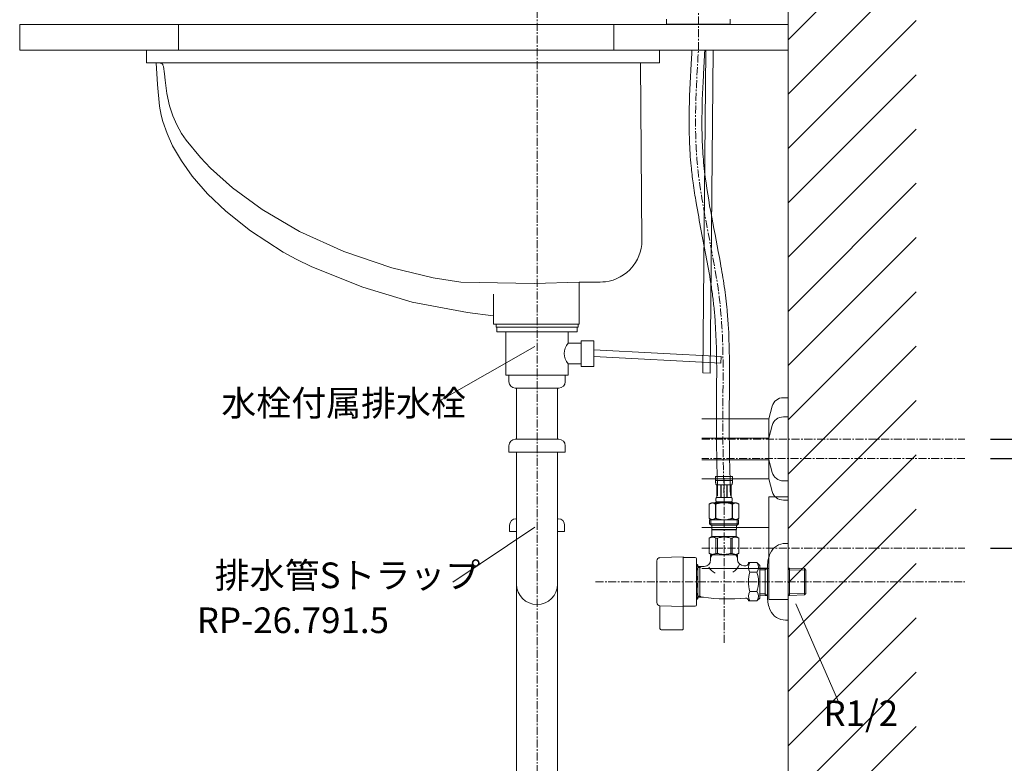
# Model space of a CAD drawing. Units: millimetres. Extents: x 259 to 4459, y -1446 to 3335.
# Drawn here: x 2873 to 3642, y 934 to 1514 of the extents above; entities that cross this region are included whole.
import ezdxf
from ezdxf.enums import TextEntityAlignment as Align

# ---------------------------------------------------------------- set-up
doc = ezdxf.new("R2010")
doc.units = ezdxf.units.MM
doc.linetypes.add('CENTER1', pattern=[10, 6.25, -1.25, 1.25, -1.25])
doc.layers.get('0').update_dxf_attribs({"lineweight": 5})
for name, color, linetype, lineweight in [('中心線', 1, 'CENTER1', 0), ('太線', 4, 'Continuous', 15), ('寸法', 3, 'Continuous', 5), ('文字', 4, 'Continuous', 15), ('止水栓', 252, 'Continuous', 15), ('水栓', 2, 'Continuous', 15), ('洗面', 150, 'Continuous', 15), ('細線', 7, 'Continuous', 9), ('配管', 31, 'Continuous', 15)]:
    doc.layers.add(name, color=color, linetype=linetype, lineweight=lineweight)
doc.styles.add('japanese', font='romans.shx', dxfattribs={"bigfont": 'bigfont.shx'})
doc.dimstyles.new('KIHON', dxfattribs={"dimscale": 10, "dimtxt": 2.5, "dimasz": 2.5, "dimexe": 0, "dimexo": 2, "dimgap": 1, "dimtad": 1, "dimdec": 0, "dimdsep": 46, "dimtxsty": 'japanese', "dimblk": 'OPEN30', "dimcen": 2.5, "dimadec": 0, "dimazin": 0, "dimtfac": 1, "dimtdec": 0, "dimtmove": 0, "dimatfit": 0, "dimfxl": 1, "dimarcsym": 0})

# ---------------------------------------------------------------- blocks, each defined once
blk = doc.blocks.new('_Open30')
at = {"color": 0, "linetype": 'ByBlock', "lineweight": -2}
for p, q in [((-1, 0.268), (0, 0)), ((0, 0), (-1, -0.268)), ((0, 0), (-1, 0))]:
    blk.add_line(p, q, dxfattribs=at)
blk = doc.blocks.new('*D70')
at = {"layer": 'Defpoints', "color": 0, "transparency": 16777216}
for p in [(3610.88, 1101.59), (3472.77, 710.59), (3728.06, 710.59)]:
    blk.add_point(p, dxfattribs=at)
at = {"layer": '寸法', "color": 0, "lineweight": -2, "transparency": 16777216}
for p, q in [((3630.88, 1101.59), (3728.06, 1101.59)), ((3728.06, 1076.59), (3728.06, 735.59)), ((3492.77, 710.59), (3728.06, 710.59))]:
    blk.add_line(p, q, dxfattribs=at)
at = {"layer": '寸法', "color": 0, "lineweight": -2, "transparency": 16777216, "xscale": 25, "yscale": 25, "zscale": 25}
for p, rotation in [((3728.06, 1101.59), 90), ((3728.06, 710.59), 270)]:
    blk.add_blockref('_Open30', p, dxfattribs=dict(at, rotation=rotation))
at = {"layer": '寸法', "color": 0, "transparency": 16777216, "insert": (3684.73, 906.09), "char_height": 25, "width": 525.5756, "attachment_point": 5, "rotation": 90, "style": 'japanese'}
blk.add_mtext('391:Tトラップ（RP-710.165.5K）排水位置', dxfattribs=at)
blk = doc.blocks.new('*D71')
at = {"layer": 'Defpoints', "color": 0, "transparency": 16777216}
for p in [(3610.88, 1171.59), (3472.77, 710.59), (3835.51, 710.59)]:
    blk.add_point(p, dxfattribs=at)
at = {"layer": '寸法', "color": 0, "lineweight": -2, "transparency": 16777216}
for p, q in [((3630.88, 1171.59), (3835.51, 1171.59)), ((3835.51, 1146.59), (3835.51, 735.59)), ((3492.77, 710.59), (3835.51, 710.59))]:
    blk.add_line(p, q, dxfattribs=at)
at = {"layer": '寸法', "color": 0, "lineweight": -2, "transparency": 16777216, "xscale": 25, "yscale": 25, "zscale": 25}
for p, rotation in [((3835.51, 1171.59), 90), ((3835.51, 710.59), 270)]:
    blk.add_blockref('_Open30', p, dxfattribs=dict(at, rotation=rotation))
at = {"layer": '寸法', "color": 0, "transparency": 16777216, "insert": (3792.17, 941.09), "char_height": 25, "width": 4773.4315, "attachment_point": 5, "rotation": 90, "style": 'japanese'}
blk.add_mtext('461:Tトラップラウンドボトム\\P（RP-19.235.5）排水位置', dxfattribs=at)
blk = doc.blocks.new('*D72')
at = {"layer": 'Defpoints', "color": 0, "transparency": 16777216}
for p in [(3610.88, 1186.59), (3472.77, 710.59), (3944.42, 710.59)]:
    blk.add_point(p, dxfattribs=at)
at = {"layer": '寸法', "color": 0, "lineweight": -2, "transparency": 16777216}
for p, q in [((3630.88, 1186.59), (3944.42, 1186.59)), ((3944.42, 1161.59), (3944.42, 735.59)), ((3492.77, 710.59), (3944.42, 710.59))]:
    blk.add_line(p, q, dxfattribs=at)
at = {"layer": '寸法', "color": 0, "lineweight": -2, "transparency": 16777216, "xscale": 25, "yscale": 25, "zscale": 25}
for p, rotation in [((3944.42, 1186.59), 90), ((3944.42, 710.59), 270)]:
    blk.add_blockref('_Open30', p, dxfattribs=dict(at, rotation=rotation))
at = {"layer": '寸法', "color": 0, "transparency": 16777216, "insert": (3901.09, 948.59), "char_height": 25, "width": 4773.4315, "attachment_point": 5, "rotation": 90, "style": 'japanese'}
blk.add_mtext('476:Pトラップ\\P（RP-26.735.5）排水位置', dxfattribs=at)

msp = doc.modelspace()

# ---------------------------------------------------------------- linework, layer by layer
at = {"layer": '中心線'}
for p, q in [((3276.77, 1712.02), (3276.77, 610.7)), ((3402.77, 1490.59), (3402.77, 1712.02)), ((3405.48, 1186.59), (3610.88, 1186.59)), ((3610.88, 1171.59), (3405.48, 1171.59)), ((3422.77, 1027.57), (3422.77, 1157.59)), ((3405.48, 1101.59), (3610.88, 1101.59)), ((3322.4, 1075.32), (3610.88, 1075.32))]:
    msp.add_line(p, q, dxfattribs=at)
msp.add_spline([(3422.77, 1142.59), (3421.83, 1201.12), (3419.86, 1290.53), (3401.83, 1402.83), (3402.77, 1490.59)], degree=3, dxfattribs=at)
at = {"layer": '太線'}
for p, q in [((3472.77, 710.59), (3472.77, 1714.59)), ((3472.77, 1510.59), (3472.77, 1490.59))]:
    msp.add_line(p, q, dxfattribs=at)
at = {"layer": '文字'}
for p, q in [((3275.03, 1259.15), (3201.12, 1216.8)), ((3275.03, 1117.9), (3210.88, 1075.05)), ((3478.77, 1058.13), (3512.13, 981.6))]:
    msp.add_line(p, q, dxfattribs=at)
at = {"layer": '止水栓'}
for p, q in [((3416.17, 1157.59), (3429.37, 1157.59)), ((3416.17, 1157.59), (3416.17, 1154.17)), ((3429.37, 1154.29), (3416.17, 1154.29)), ((3416.17, 1154.06), (3416.17, 1154.17)), ((3416.17, 1153.94), (3416.17, 1154.06)), ((3416.18, 1153.83), (3416.17, 1153.94)), ((3416.18, 1153.72), (3416.18, 1153.83)), ((3416.18, 1153.6), (3416.18, 1153.72)), ((3416.19, 1153.49), (3416.18, 1153.6)), ((3416.19, 1153.38), (3416.19, 1153.49)), ((3416.2, 1153.26), (3416.19, 1153.38)), ((3429.34, 1153.26), (3429.35, 1153.38)), ((3429.35, 1153.49), (3429.36, 1153.6)), ((3429.35, 1153.38), (3429.35, 1153.49)), ((3429.36, 1153.72), (3429.37, 1153.83)), ((3429.36, 1153.6), (3429.36, 1153.72)), ((3429.37, 1154.17), (3429.37, 1157.59)), ((3429.37, 1154.06), (3429.37, 1154.17)), ((3429.37, 1153.94), (3429.37, 1154.06)), ((3429.37, 1153.83), (3429.37, 1153.94)), ((3416.21, 1153.15), (3416.2, 1153.26)), ((3416.22, 1153.04), (3416.21, 1153.15)), ((3416.23, 1152.93), (3416.22, 1153.04)), ((3416.24, 1152.81), (3416.23, 1152.93)), ((3416.25, 1152.7), (3416.24, 1152.81)), ((3416.26, 1152.59), (3416.25, 1152.7)), ((3416.28, 1152.48), (3416.26, 1152.59)), ((3416.3, 1152.37), (3416.28, 1152.48)), ((3416.31, 1152.26), (3416.3, 1152.37)), ((3416.33, 1152.15), (3416.31, 1152.26)), ((3416.36, 1152.04), (3416.33, 1152.15)), ((3416.38, 1151.93), (3416.36, 1152.04)), ((3416.4, 1151.82), (3416.38, 1151.93)), ((3416.43, 1151.72), (3416.4, 1151.82)), ((3416.46, 1151.61), (3416.43, 1151.72)), ((3416.5, 1151.5), (3416.46, 1151.61)), ((3416.53, 1151.4), (3416.5, 1151.5)), ((3416.57, 1151.29), (3416.53, 1151.4)), ((3416.62, 1151.19), (3416.57, 1151.29)), ((3416.67, 1151.09), (3416.62, 1151.19)), ((3416.72, 1150.99), (3416.67, 1151.09)), ((3428.82, 1150.99), (3416.72, 1150.99)), ((3417.14, 1150.99), (3417.14, 1141.09)), ((3417.23, 1150.99), (3417.23, 1141.09)), ((3417.25, 1150.99), (3417.25, 1141.09)), ((3420.34, 1150.99), (3420.34, 1141.09)), ((3420.57, 1150.99), (3420.57, 1141.09)), ((3424.97, 1150.99), (3424.97, 1141.09)), ((3425.2, 1150.99), (3425.2, 1141.09)), ((3428.29, 1141.09), (3428.29, 1150.99)), ((3428.31, 1150.99), (3428.31, 1141.09)), ((3428.41, 1150.99), (3428.41, 1141.09)), ((3428.82, 1150.99), (3428.88, 1151.09)), ((3428.88, 1151.09), (3428.92, 1151.19)), ((3428.92, 1151.19), (3428.97, 1151.29)), ((3428.97, 1151.29), (3429.01, 1151.4)), ((3429.01, 1151.4), (3429.05, 1151.5)), ((3429.05, 1151.5), (3429.08, 1151.61)), ((3429.08, 1151.61), (3429.11, 1151.72)), ((3429.11, 1151.72), (3429.14, 1151.82)), ((3429.14, 1151.82), (3429.16, 1151.93)), ((3429.16, 1151.93), (3429.19, 1152.04)), ((3429.19, 1152.04), (3429.21, 1152.15)), ((3429.21, 1152.15), (3429.23, 1152.26)), ((3429.23, 1152.26), (3429.25, 1152.37)), ((3429.25, 1152.37), (3429.26, 1152.48)), ((3429.26, 1152.48), (3429.28, 1152.59)), ((3429.28, 1152.59), (3429.29, 1152.7)), ((3429.29, 1152.7), (3429.3, 1152.81)), ((3429.3, 1152.81), (3429.31, 1152.93)), ((3429.31, 1152.93), (3429.32, 1153.04)), ((3429.32, 1153.04), (3429.33, 1153.15)), ((3429.33, 1153.15), (3429.34, 1153.26)), ((3416.44, 1139.79), (3416.45, 1139.84)), ((3416.44, 1139.74), (3416.44, 1139.79)), ((3416.44, 1139.69), (3416.44, 1139.74)), ((3416.44, 1139.64), (3416.44, 1139.69)), ((3416.44, 1139.59), (3416.44, 1139.64)), ((3416.44, 1139.54), (3416.44, 1139.59)), ((3416.44, 1139.49), (3416.44, 1139.54)), ((3416.44, 1139.44), (3416.44, 1139.49)), ((3416.44, 1139.39), (3416.44, 1139.44)), ((3416.44, 1139.34), (3416.44, 1139.39)), ((3416.44, 1139.29), (3416.44, 1139.34)), ((3416.44, 1139.24), (3416.44, 1139.29)), ((3416.44, 1139.19), (3416.44, 1139.24)), ((3416.44, 1139.14), (3416.44, 1139.19)), ((3416.44, 1139.09), (3416.44, 1139.14)), ((3416.45, 1139.04), (3416.44, 1139.09)), ((3416.45, 1139.94), (3416.46, 1139.99)), ((3416.45, 1139.89), (3416.45, 1139.94)), ((3416.45, 1139.84), (3416.45, 1139.89)), ((3416.45, 1138.99), (3416.45, 1139.04)), ((3416.45, 1138.94), (3416.45, 1138.99)), ((3416.46, 1138.89), (3416.45, 1138.94)), ((3416.46, 1140.04), (3416.47, 1140.09)), ((3416.46, 1139.99), (3416.46, 1140.04)), ((3416.46, 1138.84), (3416.46, 1138.89)), ((3416.47, 1138.79), (3416.46, 1138.84)), ((3416.47, 1140.14), (3416.48, 1140.19)), ((3416.47, 1140.09), (3416.47, 1140.14)), ((3416.47, 1138.74), (3416.47, 1138.79)), ((3416.48, 1138.69), (3416.47, 1138.74)), ((3416.48, 1140.19), (3416.49, 1140.24)), ((3416.49, 1138.64), (3416.48, 1138.69)), ((3416.49, 1140.29), (3416.5, 1140.34)), ((3416.49, 1140.24), (3416.49, 1140.29)), ((3416.49, 1138.59), (3416.49, 1138.64)), ((3416.5, 1138.54), (3416.49, 1138.59)), ((3416.5, 1140.34), (3416.51, 1140.39)), ((3416.51, 1138.49), (3416.5, 1138.54)), ((3416.51, 1140.39), (3416.52, 1140.44)), ((3416.52, 1138.44), (3416.51, 1138.49)), ((3416.52, 1140.44), (3416.53, 1140.49)), ((3416.53, 1138.39), (3416.52, 1138.44)), ((3416.53, 1140.49), (3416.54, 1140.54)), ((3416.54, 1138.34), (3416.53, 1138.39)), ((3416.54, 1140.54), (3416.55, 1140.59)), ((3416.55, 1138.29), (3416.54, 1138.34)), ((3416.55, 1140.59), (3416.56, 1140.64)), ((3416.56, 1138.24), (3416.55, 1138.29)), ((3416.56, 1140.64), (3416.57, 1140.69)), ((3416.57, 1138.19), (3416.56, 1138.24)), ((3416.57, 1140.69), (3416.58, 1140.74)), ((3416.58, 1138.14), (3416.57, 1138.19)), ((3416.58, 1140.74), (3416.6, 1140.79)), ((3416.6, 1138.09), (3416.58, 1138.14)), ((3416.6, 1140.79), (3416.61, 1140.84)), ((3416.61, 1138.04), (3416.6, 1138.09)), ((3416.61, 1140.84), (3416.63, 1140.89)), ((3416.63, 1137.99), (3416.61, 1138.04)), ((3416.63, 1140.89), (3416.65, 1140.94)), ((3416.65, 1137.94), (3416.63, 1137.99)), ((3416.65, 1140.94), (3416.67, 1140.99)), ((3416.67, 1137.89), (3416.65, 1137.94)), ((3416.67, 1140.99), (3416.69, 1141.04)), ((3416.69, 1141.04), (3416.72, 1141.09)), ((3416.72, 1141.09), (3428.82, 1141.09)), ((3428.85, 1141.04), (3428.82, 1141.09)), ((3428.87, 1140.99), (3428.85, 1141.04)), ((3428.89, 1140.94), (3428.87, 1140.99)), ((3428.87, 1137.89), (3428.89, 1137.94)), ((3428.91, 1140.89), (3428.89, 1140.94)), ((3428.89, 1137.94), (3428.91, 1137.99)), ((3428.93, 1140.84), (3428.91, 1140.89)), ((3428.91, 1137.99), (3428.93, 1138.04)), ((3428.94, 1140.79), (3428.93, 1140.84)), ((3428.93, 1138.04), (3428.94, 1138.09)), ((3428.96, 1140.74), (3428.94, 1140.79)), ((3428.94, 1138.09), (3428.96, 1138.14)), ((3428.97, 1140.69), (3428.96, 1140.74)), ((3428.96, 1138.14), (3428.97, 1138.19)), ((3428.98, 1140.64), (3428.97, 1140.69)), ((3428.97, 1138.19), (3428.98, 1138.24)), ((3429, 1140.59), (3428.98, 1140.64)), ((3428.98, 1138.24), (3429, 1138.29)), ((3429.01, 1140.54), (3429, 1140.59)), ((3429, 1138.29), (3429.01, 1138.34)), ((3429.02, 1140.49), (3429.01, 1140.54)), ((3429.01, 1138.34), (3429.02, 1138.39)), ((3429.03, 1140.44), (3429.02, 1140.49)), ((3429.02, 1138.39), (3429.03, 1138.44)), ((3429.03, 1140.39), (3429.03, 1140.44)), ((3429.04, 1140.34), (3429.03, 1140.39)), ((3429.03, 1138.49), (3429.04, 1138.54)), ((3429.03, 1138.44), (3429.03, 1138.49)), ((3429.05, 1140.29), (3429.04, 1140.34)), ((3429.04, 1138.54), (3429.05, 1138.59)), ((3429.06, 1140.24), (3429.05, 1140.29)), ((3429.05, 1138.59), (3429.06, 1138.64)), ((3429.06, 1140.19), (3429.06, 1140.24)), ((3429.07, 1140.14), (3429.06, 1140.19)), ((3429.06, 1138.69), (3429.07, 1138.74)), ((3429.06, 1138.64), (3429.06, 1138.69)), ((3429.07, 1140.09), (3429.07, 1140.14)), ((3429.08, 1140.04), (3429.07, 1140.09)), ((3429.07, 1138.79), (3429.08, 1138.84)), ((3429.07, 1138.74), (3429.07, 1138.79)), ((3429.08, 1139.99), (3429.08, 1140.04)), ((3429.09, 1139.94), (3429.08, 1139.99)), ((3429.08, 1138.89), (3429.09, 1138.94)), ((3429.08, 1138.84), (3429.08, 1138.89)), ((3429.09, 1139.89), (3429.09, 1139.94)), ((3429.09, 1139.84), (3429.09, 1139.89)), ((3429.1, 1139.79), (3429.09, 1139.84)), ((3429.09, 1139.04), (3429.1, 1139.09)), ((3429.09, 1138.99), (3429.09, 1139.04)), ((3429.09, 1138.94), (3429.09, 1138.99)), ((3429.1, 1139.74), (3429.1, 1139.79)), ((3429.1, 1139.69), (3429.1, 1139.74)), ((3429.1, 1139.64), (3429.1, 1139.69)), ((3429.11, 1139.59), (3429.1, 1139.64)), ((3429.1, 1139.24), (3429.11, 1139.29)), ((3429.1, 1139.19), (3429.1, 1139.24)), ((3429.1, 1139.14), (3429.1, 1139.19)), ((3429.1, 1139.09), (3429.1, 1139.14)), ((3429.11, 1139.54), (3429.11, 1139.59)), ((3429.11, 1139.49), (3429.11, 1139.54)), ((3429.11, 1139.44), (3429.11, 1139.49)), ((3429.11, 1139.39), (3429.11, 1139.44)), ((3429.11, 1139.34), (3429.11, 1139.39)), ((3429.11, 1139.29), (3429.11, 1139.34)), ((3412.92, 1137.02), (3411.27, 1136.07)), ((3411.27, 1136.07), (3411.49, 1136.19)), ((3411.27, 1136.07), (3411.27, 1124.77)), ((3411.27, 1136.07), (3411.27, 1124.77)), ((3411.27, 1136.07), (3411.27, 1136.07)), ((3411.49, 1136.19), (3411.71, 1136.3)), ((3411.71, 1136.3), (3411.92, 1136.41)), ((3411.92, 1136.41), (3412.14, 1136.51)), ((3412.14, 1136.51), (3412.35, 1136.6)), ((3412.35, 1136.6), (3412.56, 1136.69)), ((3412.56, 1136.69), (3412.77, 1136.77)), ((3412.77, 1136.77), (3412.98, 1136.84)), ((3412.92, 1137.02), (3432.62, 1137.02)), ((3412.98, 1136.84), (3413.19, 1136.91)), ((3413.19, 1136.91), (3413.4, 1136.97)), ((3413.4, 1136.97), (3413.61, 1137.02)), ((3413.71, 1137.02), (3413.92, 1136.97)), ((3413.92, 1136.97), (3414.13, 1136.91)), ((3414.13, 1136.91), (3414.34, 1136.84)), ((3414.34, 1136.84), (3414.55, 1136.77)), ((3414.55, 1136.77), (3414.76, 1136.69)), ((3414.76, 1136.69), (3414.97, 1136.6)), ((3414.97, 1136.6), (3415.18, 1136.51)), ((3415.18, 1136.51), (3414.97, 1136.6)), ((3415.18, 1136.51), (3415.39, 1136.41)), ((3415.39, 1136.41), (3415.18, 1136.51)), ((3415.39, 1136.41), (3415.61, 1136.3)), ((3415.61, 1136.3), (3415.39, 1136.41)), ((3415.61, 1136.3), (3415.83, 1136.19)), ((3415.83, 1136.19), (3415.61, 1136.3)), ((3415.83, 1136.19), (3416.05, 1136.07)), ((3416.05, 1136.07), (3415.83, 1136.19)), ((3416.05, 1136.07), (3416.05, 1124.77)), ((3416.05, 1136.07), (3416.4, 1136.07)), ((3416.17, 1137.57), (3416.17, 1137.02)), ((3429.37, 1137.57), (3416.17, 1137.57)), ((3416.4, 1136.07), (3416.84, 1136.19)), ((3416.84, 1136.19), (3416.4, 1136.07)), ((3416.4, 1136.07), (3416.4, 1124.77)), ((3416.69, 1137.84), (3416.67, 1137.89)), ((3416.72, 1137.79), (3416.69, 1137.84)), ((3416.72, 1137.79), (3416.72, 1137.57)), ((3428.82, 1137.79), (3416.72, 1137.79)), ((3416.84, 1136.19), (3417.28, 1136.3)), ((3417.28, 1136.3), (3416.84, 1136.19)), ((3417.28, 1136.3), (3417.71, 1136.41)), ((3417.71, 1136.41), (3417.28, 1136.3)), ((3417.71, 1136.41), (3418.13, 1136.51)), ((3418.13, 1136.51), (3417.71, 1136.41)), ((3418.13, 1136.51), (3418.56, 1136.6)), ((3418.56, 1136.6), (3418.13, 1136.51)), ((3418.56, 1136.6), (3418.98, 1136.69)), ((3418.98, 1136.69), (3419.4, 1136.77)), ((3419.4, 1136.77), (3418.98, 1136.69)), ((3419.4, 1136.77), (3419.82, 1136.84)), ((3419.82, 1136.84), (3419.4, 1136.77)), ((3420.24, 1136.91), (3419.82, 1136.84)), ((3420.66, 1136.97), (3420.24, 1136.91)), ((3421.08, 1137.02), (3420.66, 1136.97)), ((3428.7, 1136.19), (3429.14, 1136.07)), ((3428.82, 1137.79), (3428.85, 1137.84)), ((3428.82, 1137.79), (3428.82, 1137.57)), ((3428.85, 1137.84), (3428.87, 1137.89)), ((3429.14, 1136.07), (3429.14, 1124.77)), ((3429.5, 1136.07), (3429.14, 1136.07)), ((3429.37, 1137.57), (3429.37, 1137.02)), ((3429.72, 1136.19), (3429.5, 1136.07)), ((3429.5, 1136.07), (3429.72, 1136.19)), ((3429.5, 1136.07), (3429.5, 1124.77)), ((3429.93, 1136.3), (3429.72, 1136.19)), ((3429.72, 1136.19), (3429.93, 1136.3)), ((3430.15, 1136.41), (3429.93, 1136.3)), ((3429.93, 1136.3), (3430.15, 1136.41)), ((3430.36, 1136.51), (3430.15, 1136.41)), ((3430.15, 1136.41), (3430.36, 1136.51)), ((3430.57, 1136.6), (3430.36, 1136.51)), ((3430.36, 1136.51), (3430.57, 1136.6)), ((3430.79, 1136.69), (3430.57, 1136.6)), ((3430.57, 1136.6), (3430.79, 1136.69)), ((3431, 1136.77), (3430.79, 1136.69)), ((3430.79, 1136.69), (3431, 1136.77)), ((3431.21, 1136.84), (3431, 1136.77)), ((3431.42, 1136.91), (3431.21, 1136.84)), ((3431.62, 1136.97), (3431.42, 1136.91)), ((3431.83, 1137.02), (3431.62, 1136.97)), ((3432.14, 1136.97), (3431.93, 1137.02)), ((3432.35, 1136.91), (3432.14, 1136.97)), ((3432.56, 1136.84), (3432.35, 1136.91)), ((3432.77, 1136.77), (3432.56, 1136.84)), ((3432.62, 1137.02), (3434.27, 1136.07)), ((3432.98, 1136.69), (3432.77, 1136.77)), ((3433.19, 1136.6), (3432.98, 1136.69)), ((3433.41, 1136.51), (3433.19, 1136.6)), ((3433.62, 1136.41), (3433.41, 1136.51)), ((3433.83, 1136.3), (3433.62, 1136.41)), ((3434.05, 1136.19), (3433.83, 1136.3)), ((3434.27, 1136.07), (3434.05, 1136.19)), ((3434.27, 1136.07), (3434.27, 1124.77)), ((3434.27, 1136.07), (3434.27, 1136.07)), ((3411.27, 1124.77), (3412.92, 1123.82)), ((3411.49, 1124.65), (3411.27, 1124.77)), ((3411.27, 1124.77), (3411.27, 1124.77)), ((3411.71, 1124.54), (3411.49, 1124.65)), ((3411.5, 1123.82), (3411.5, 1120.52)), ((3411.5, 1123.82), (3434.05, 1123.82)), ((3411.92, 1124.43), (3411.71, 1124.54)), ((3412.14, 1124.33), (3411.92, 1124.43)), ((3412.35, 1124.24), (3412.14, 1124.33)), ((3412.56, 1124.15), (3412.35, 1124.24)), ((3412.54, 1123.82), (3412.54, 1119.42)), ((3412.77, 1124.07), (3412.56, 1124.15)), ((3412.98, 1124), (3412.77, 1124.07)), ((3413.19, 1123.93), (3412.98, 1124)), ((3413.4, 1123.87), (3413.19, 1123.93)), ((3413.61, 1123.82), (3413.4, 1123.87)), ((3413.92, 1123.87), (3413.71, 1123.82)), ((3414.13, 1123.93), (3413.92, 1123.87)), ((3414.34, 1124), (3414.13, 1123.93)), ((3414.55, 1124.07), (3414.34, 1124)), ((3414.76, 1124.15), (3414.55, 1124.07)), ((3414.97, 1124.24), (3414.76, 1124.15)), ((3415.18, 1124.33), (3414.97, 1124.24)), ((3415.39, 1124.43), (3415.18, 1124.33)), ((3415.61, 1124.54), (3415.39, 1124.43)), ((3415.83, 1124.65), (3415.61, 1124.54)), ((3416.05, 1124.77), (3415.83, 1124.65)), ((3416.05, 1124.77), (3416.4, 1124.77)), ((3416.84, 1124.65), (3416.4, 1124.77)), ((3417.28, 1124.54), (3416.84, 1124.65)), ((3417.71, 1124.43), (3417.28, 1124.54)), ((3418.13, 1124.33), (3417.71, 1124.43)), ((3418.56, 1124.24), (3418.13, 1124.33)), ((3418.98, 1124.15), (3418.56, 1124.24)), ((3419.4, 1124.07), (3418.98, 1124.15)), ((3419.82, 1124), (3419.4, 1124.07)), ((3420.24, 1123.93), (3419.82, 1124)), ((3420.66, 1123.87), (3420.24, 1123.93)), ((3421.08, 1123.82), (3420.66, 1123.87)), ((3428.7, 1124.65), (3429.14, 1124.77)), ((3429.5, 1124.77), (3429.14, 1124.77)), ((3429.5, 1124.77), (3429.72, 1124.65)), ((3429.72, 1124.65), (3429.93, 1124.54)), ((3429.93, 1124.54), (3430.15, 1124.43)), ((3430.15, 1124.43), (3430.36, 1124.33)), ((3430.36, 1124.33), (3430.57, 1124.24)), ((3430.57, 1124.24), (3430.79, 1124.15)), ((3430.79, 1124.15), (3431, 1124.07)), ((3431, 1124.07), (3431.21, 1124)), ((3431.21, 1124), (3431.42, 1123.93)), ((3431.42, 1123.93), (3431.62, 1123.87)), ((3431.62, 1123.87), (3431.83, 1123.82)), ((3431.93, 1123.82), (3432.14, 1123.87)), ((3432.14, 1123.87), (3432.35, 1123.93)), ((3432.35, 1123.93), (3432.56, 1124)), ((3432.56, 1124), (3432.77, 1124.07)), ((3434.27, 1124.77), (3432.62, 1123.82)), ((3432.77, 1124.07), (3432.98, 1124.15)), ((3432.98, 1124.15), (3433.19, 1124.24)), ((3433, 1123.82), (3433, 1119.42)), ((3433.19, 1124.24), (3433.41, 1124.33)), ((3433.41, 1124.33), (3433.62, 1124.43)), ((3433.62, 1124.43), (3433.83, 1124.54)), ((3433.83, 1124.54), (3434.05, 1124.65)), ((3434.05, 1124.65), (3434.27, 1124.77)), ((3434.05, 1123.82), (3434.05, 1120.52)), ((3434.27, 1124.77), (3434.27, 1124.77)), ((3411.5, 1120.52), (3412.6, 1119.42)), ((3434.05, 1120.52), (3411.5, 1120.52)), ((3433, 1119.42), (3412.54, 1119.42)), ((3413.15, 1119.42), (3413.15, 1116.12)), ((3413.15, 1116.12), (3432.4, 1116.12)), ((3413.61, 1116.12), (3413.28, 1115.79)), ((3413.28, 1115.79), (3413.28, 1110.62)), ((3413.28, 1115.79), (3432.26, 1115.79)), ((3431.93, 1116.12), (3432.26, 1115.79)), ((3432.26, 1115.79), (3432.26, 1110.62)), ((3432.4, 1119.42), (3432.4, 1116.12)), ((3434.05, 1120.52), (3432.95, 1119.42)), ((3411.24, 1109.44), (3413.28, 1110.62)), ((3411.24, 1109.44), (3411.26, 1109.46)), ((3411.26, 1109.46), (3411.24, 1109.44)), ((3411.24, 1109.44), (3411.24, 1097.49)), ((3411.27, 1109.44), (3411.24, 1109.44)), ((3411.27, 1109.44), (3411.65, 1109.63)), ((3411.27, 1109.44), (3411.27, 1097.49)), ((3411.65, 1109.63), (3412.03, 1109.8)), ((3411.65, 1109.63), (3412.03, 1109.8)), ((3412.03, 1109.8), (3412.4, 1109.94)), ((3412.03, 1109.8), (3412.4, 1109.94)), ((3412.4, 1109.94), (3412.77, 1110.06)), ((3412.4, 1109.94), (3412.77, 1110.06)), ((3412.77, 1110.06), (3413.14, 1110.15)), ((3413.14, 1110.15), (3413.51, 1110.22)), ((3432.26, 1110.62), (3413.28, 1110.62)), ((3414.23, 1110.22), (3414.6, 1110.15)), ((3414.6, 1110.15), (3414.96, 1110.06)), ((3414.96, 1110.06), (3415.33, 1109.94)), ((3415.33, 1109.94), (3415.71, 1109.8)), ((3415.71, 1109.8), (3416.08, 1109.63)), ((3416.08, 1109.63), (3416.46, 1109.44)), ((3416.46, 1109.44), (3416.46, 1097.49)), ((3417.58, 1109.44), (3416.46, 1109.44)), ((3417.58, 1109.44), (3418.34, 1109.63)), ((3417.58, 1109.44), (3417.58, 1097.49)), ((3418.34, 1109.63), (3419.1, 1109.8)), ((3419.1, 1109.8), (3419.84, 1109.94)), ((3421.67, 1110.27), (3422.4, 1110.3)), ((3423.14, 1110.3), (3422.4, 1110.3)), ((3423.14, 1110.3), (3423.87, 1110.27)), ((3423.87, 1110.27), (3423.14, 1110.3)), ((3426.45, 1109.8), (3425.7, 1109.94)), ((3427.2, 1109.63), (3426.45, 1109.8)), ((3427.96, 1109.44), (3427.2, 1109.63)), ((3427.96, 1109.44), (3427.96, 1097.49)), ((3427.96, 1109.44), (3429.08, 1109.44)), ((3429.46, 1109.63), (3429.08, 1109.44)), ((3429.08, 1109.44), (3429.08, 1097.49)), ((3429.84, 1109.8), (3429.46, 1109.63)), ((3430.21, 1109.94), (3429.84, 1109.8)), ((3430.58, 1110.06), (3430.21, 1109.94)), ((3430.95, 1110.15), (3430.58, 1110.06)), ((3431.31, 1110.22), (3430.95, 1110.15)), ((3432.4, 1110.15), (3432.04, 1110.22)), ((3434.3, 1109.44), (3432.26, 1110.62)), ((3432.77, 1110.06), (3432.4, 1110.15)), ((3433.14, 1109.94), (3432.77, 1110.06)), ((3433.14, 1109.94), (3432.77, 1110.06)), ((3433.51, 1109.8), (3433.14, 1109.94)), ((3433.51, 1109.8), (3433.14, 1109.94)), ((3433.89, 1109.63), (3433.51, 1109.8)), ((3433.89, 1109.63), (3433.51, 1109.8)), ((3434.27, 1109.44), (3433.89, 1109.63)), ((3434.27, 1109.44), (3434.27, 1097.49)), ((3472.77, 1105.32), (3470.77, 1105.32)), ((3472.77, 1045.32), (3472.77, 1105.32)), ((3390.77, 1094.67), (3372.7, 1094.14)), ((3390.77, 1038.32), (3390.77, 1094.67)), ((3391.12, 1094.32), (3400.27, 1094.32)), ((3401.27, 1057.32), (3401.27, 1093.32)), ((3413.28, 1096.32), (3411.24, 1097.49)), ((3411.26, 1097.48), (3411.24, 1097.49)), ((3411.27, 1097.49), (3411.24, 1097.49)), ((3413.28, 1096.32), (3411.26, 1097.48)), ((3411.27, 1097.49), (3411.65, 1097.31)), ((3411.65, 1097.31), (3412.03, 1097.14)), ((3412.03, 1097.14), (3412.4, 1097)), ((3412.27, 1094.31), (3413.43, 1096.32)), ((3412.27, 1092.32), (3412.27, 1096.32)), ((3412.27, 1096.32), (3433.27, 1096.32)), ((3412.4, 1097), (3412.77, 1096.88)), ((3412.77, 1096.88), (3413.14, 1096.79)), ((3413.14, 1096.79), (3413.51, 1096.71)), ((3414.23, 1096.71), (3414.6, 1096.79)), ((3414.6, 1096.79), (3414.96, 1096.88)), ((3414.96, 1096.88), (3415.33, 1097)), ((3415.33, 1097), (3415.71, 1097.14)), ((3415.71, 1097.14), (3416.08, 1097.31)), ((3416.08, 1097.31), (3416.46, 1097.49)), ((3417.58, 1097.49), (3416.46, 1097.49)), ((3417.58, 1097.49), (3418.34, 1097.31)), ((3418.34, 1097.31), (3419.1, 1097.14)), ((3419.1, 1097.14), (3419.84, 1097)), ((3421.67, 1096.66), (3422.4, 1096.64)), ((3422.4, 1096.64), (3423.14, 1096.64)), ((3423.14, 1096.64), (3423.87, 1096.66)), ((3423.87, 1096.66), (3423.14, 1096.64)), ((3426.45, 1097.14), (3425.7, 1097)), ((3427.2, 1097.31), (3426.45, 1097.14)), ((3427.96, 1097.49), (3427.2, 1097.31)), ((3427.96, 1097.49), (3429.08, 1097.49)), ((3429.46, 1097.31), (3429.08, 1097.49)), ((3429.84, 1097.14), (3429.46, 1097.31)), ((3430.21, 1097), (3429.84, 1097.14)), ((3430.58, 1096.88), (3430.21, 1097)), ((3430.95, 1096.79), (3430.58, 1096.88)), ((3431.31, 1096.71), (3430.95, 1096.79)), ((3432.4, 1096.79), (3432.04, 1096.71)), ((3432.11, 1096.32), (3433.27, 1094.31)), ((3432.24, 1096.32), (3434.25, 1097.48)), ((3432.26, 1096.32), (3434.3, 1097.49)), ((3432.26, 1096.32), (3434.28, 1097.48)), ((3432.77, 1096.88), (3432.4, 1096.79)), ((3433.14, 1097), (3432.77, 1096.88)), ((3433.51, 1097.14), (3433.14, 1097)), ((3433.27, 1092.82), (3433.27, 1096.32)), ((3433.89, 1097.31), (3433.51, 1097.14)), ((3434.27, 1097.49), (3433.89, 1097.31)), ((3434.27, 1097.49), (3434.3, 1097.49)), ((3434.28, 1097.48), (3434.3, 1097.49)), ((3370.27, 1091.64), (3370.27, 1059)), ((3402.27, 1062.25), (3402.27, 1088.39)), ((3407.27, 1087.32), (3402.27, 1087.32)), ((3403.77, 1086.51), (3402.27, 1086.51)), ((3405.18, 1087.32), (3403.77, 1086.51)), ((3403.77, 1063.32), (3403.77, 1087.32)), ((3438.27, 1087.82), (3439.77, 1087.82)), ((3441.77, 1090.33), (3441.77, 1089.82)), ((3441.77, 1090.33), (3448.51, 1090.33)), ((3448.51, 1090.33), (3450.77, 1088.07)), ((3450.77, 1062.58), (3450.77, 1088.06)), ((3450.77, 1085.83), (3454.77, 1085.92)), ((3450.77, 1084.66), (3454.77, 1084.76)), ((3454.77, 1085.92), (3456.77, 1085.97)), ((3454.77, 1085.92), (3454.77, 1064.71)), ((3456.77, 1085.91), (3454.77, 1084.76)), ((3456.77, 1087.52), (3456.77, 1063.11)), ((3472.77, 1085.95), (3473.77, 1085.92)), ((3473.77, 1084.76), (3472.77, 1085.34)), ((3473.77, 1085.92), (3485.61, 1085.65)), ((3473.77, 1064.71), (3473.77, 1085.92)), ((3473.77, 1084.76), (3486.77, 1084.42)), ((3485.61, 1085.65), (3486.77, 1084.42)), ((3485.61, 1085.65), (3485.61, 1064.99)), ((3486.77, 1066.22), (3486.77, 1084.42)), ((3442.93, 1082.82), (3448.51, 1082.82)), ((3403.77, 1064.13), (3402.27, 1064.13)), ((3402.27, 1063.32), (3406.62, 1063.32)), ((3403.77, 1064.13), (3405.18, 1063.32)), ((3442.93, 1067.81), (3448.51, 1067.81)), ((3450.77, 1062.57), (3448.51, 1060.31)), ((3454.77, 1065.88), (3450.77, 1065.98)), ((3454.77, 1064.71), (3450.77, 1064.81)), ((3454.77, 1065.88), (3456.77, 1064.72)), ((3456.77, 1064.66), (3454.77, 1064.71)), ((3472.77, 1065.3), (3473.77, 1065.88)), ((3473.77, 1064.71), (3472.77, 1064.69)), ((3486.77, 1066.22), (3473.77, 1065.88)), ((3485.61, 1064.99), (3473.77, 1064.71)), ((3486.77, 1066.22), (3485.61, 1064.99)), ((3372.7, 1056.5), (3390.77, 1055.97)), ((3372.77, 1056.5), (3372.7, 1056.5)), ((3372.77, 1038.82), (3372.77, 1056.5)), ((3391.12, 1056.32), (3400.27, 1056.32)), ((3441.77, 1060.31), (3441.77, 1060.58)), ((3441.77, 1060.31), (3448.51, 1060.31)), ((3470.77, 1045.32), (3472.77, 1045.32)), ((3390.27, 1037.82), (3373.77, 1037.82))]:
    msp.add_line(p, q, dxfattribs=at)
for centre, radius, start, end in [((3470.77, 1092.32), 13, 90, 156.44354), ((3372.77, 1091.64), 2.5, 91.67647, 180), ((3391.12, 1094.67), 0.35, 180, 270), ((3400.27, 1093.32), 1, 0, 90), ((3407.27, 1092.32), 5, 270, 0), ((3438.27, 1092.82), 5, 180, 270), ((3481.77, 1087.52), 25, 156.44354, 180), ((3398.77, 1084.82), 5, 45.573, 60), ((3422.27, 1094.14), 13.64, 212.60455, 241.57785), ((3422.27, 1094.14), 13.64, 303.37269, 336.42369), ((3439.77, 1089.82), 2, 270, 0), ((3448.42, 1086.58), 6.65, 145.61575, 214.38425), ((3443.03, 1086.58), 6.65, 325.61575, 34.38421), ((3466.61, 1075.32), 24.84, 162.41205, 197.58795), ((3424.83, 1075.32), 24.84, 342.41205, 17.58795), ((3398.77, 1065.82), 5, 300, 314.427), ((3426.04, 1192.91), 131.04, 261.47559, 275.92385), ((3439.77, 1060.58), 2, 0, 95.92385), ((3448.42, 1064.06), 6.65, 145.61575, 214.38425), ((3443.03, 1064.06), 6.65, 325.61575, 34.38421), ((3481.77, 1063.11), 25, 180, 203.55646), ((3372.77, 1059), 2.5, 180, 268.32353), ((3391.12, 1055.97), 0.35, 90, 180), ((3400.27, 1057.32), 1, 270, 0), ((3470.77, 1058.32), 13, 203.55646, 270), ((3373.77, 1038.82), 1, 180, 270), ((3390.27, 1038.32), 0.5, 270, 0)]:
    msp.add_arc(centre, radius, start, end, dxfattribs=at)
for points, knots in [([(3417.77, 1142.47), (3417.48, 1154.77), (3417.18, 1167.08), (3416.9, 1186.41), (3416.84, 1193.41), (3416.83, 1214.43), (3417.07, 1228.42), (3416.98, 1256.19), (3416.64, 1269.99), (3415.17, 1287.33), (3414.8, 1290.99), (3413.93, 1298.32), (3413.43, 1301.99), (3411.8, 1312.99), (3410.52, 1320.33), (3406.49, 1342.12), (3403.51, 1356.62), (3400.15, 1376.42), (3399.34, 1381.61), (3398.03, 1391.21), (3397.51, 1395.6), (3396.75, 1403.33), (3396.48, 1406.66), (3396.05, 1413.31), (3395.89, 1416.64), (3395.53, 1426.62), (3395.48, 1433.28), (3395.69, 1453.24), (3396.35, 1466.54), (3397.33, 1483.5), (3397.56, 1487.2), (3397.78, 1490.89)], [0, 0, 0, 0, 36.932004, 36.932004, 57.841057, 57.841057, 99.659162, 99.659162, 141.477267, 141.477267, 152.725657, 152.725657, 163.974047, 163.974047, 186.470826, 186.470826, 230.609785, 230.609785, 246.231372, 246.231372, 259.350948, 259.350948, 269.235898, 269.235898, 279.120848, 279.120848, 298.890748, 298.890748, 338.430548, 338.430548, 349.472108, 349.472108, 349.472108, 349.472108]), ([(3427.77, 1142.71), (3427.48, 1154.94), (3427.18, 1167.15), (3426.9, 1186.13), (3426.84, 1192.91), (3426.83, 1205.82), (3426.87, 1211.97), (3426.97, 1224.3), (3427.02, 1230.48), (3427.05, 1249.05), (3426.9, 1261.46), (3425.93, 1278.46), (3425.6, 1283.04), (3424.88, 1290.69), (3424.55, 1293.76), (3423.8, 1299.87), (3423.39, 1302.92), (3422.06, 1312.05), (3421.05, 1318.11), (3417.81, 1336.21), (3415.39, 1348.19), (3410.95, 1372.06), (3408.94, 1383.94), (3407.23, 1398.88), (3406.92, 1401.96), (3406.4, 1408.13), (3406.19, 1411.22), (3405.7, 1420.51), (3405.54, 1426.73), (3405.48, 1445.46), (3405.96, 1458.03), (3406.97, 1477.19), (3407.37, 1483.74), (3407.76, 1490.29)], [0, 0, 0, 0, 36.711761, 36.711761, 57.098624, 57.098624, 75.561847, 75.561847, 94.02507, 94.02507, 130.951516, 130.951516, 144.573311, 144.573311, 153.695727, 153.695727, 162.818144, 162.818144, 181.062978, 181.062978, 217.552646, 217.552646, 254.042313, 254.042313, 263.522776, 263.522776, 273.003239, 273.003239, 291.964165, 291.964165, 329.886017, 329.886017, 349.472108, 349.472108, 349.472108, 349.472108])]:
    msp.add_open_spline(points, degree=3, knots=knots, dxfattribs=at)
for points in [[(3428.7, 1136.19), (3428.19, 1136.33), (3427.52, 1136.53), (3426.93, 1136.66), (3426.32, 1136.84), (3425.9, 1136.92), (3425.48, 1137.02)], [(3428.7, 1124.65), (3428.19, 1124.51), (3427.52, 1124.31), (3426.93, 1124.18), (3426.32, 1124), (3425.9, 1123.91), (3425.48, 1123.82)], [(3413.51, 1110.22), (3413.8, 1110.27), (3413.99, 1110.26), (3414.23, 1110.22)], [(3419.84, 1109.94), (3420.54, 1110.09), (3421.67, 1110.27)], [(3425.7, 1109.94), (3425.01, 1110.09), (3423.87, 1110.27)], [(3432.04, 1110.22), (3431.74, 1110.27), (3431.55, 1110.26), (3431.31, 1110.22)], [(3413.51, 1096.71), (3413.8, 1096.67), (3413.99, 1096.68), (3414.23, 1096.71)], [(3419.84, 1097), (3420.54, 1096.85), (3421.67, 1096.66)], [(3425.7, 1097), (3425.01, 1096.85), (3423.87, 1096.66)], [(3432.04, 1096.71), (3431.74, 1096.67), (3431.55, 1096.68), (3431.31, 1096.71)], [(3401.27, 1088.82), (3401.55, 1088.52), (3401.8, 1088.18), (3401.94, 1087.94), (3402.06, 1087.68), (3402.15, 1087.41), (3402.22, 1087.13), (3402.26, 1086.86), (3402.27, 1086.58), (3402.26, 1086.3), (3402.22, 1086.02), (3402.15, 1085.75), (3402.06, 1085.48), (3401.94, 1085.22), (3401.8, 1084.97), (3401.55, 1084.64), (3401.27, 1084.34)], [(3401.27, 1079.8), (3401.56, 1079.17), (3401.8, 1078.53), (3401.94, 1078.03), (3402.06, 1077.52), (3402.15, 1076.98), (3402.22, 1076.43), (3402.26, 1075.88), (3402.27, 1075.32), (3402.26, 1074.76), (3402.22, 1074.2), (3402.15, 1073.66), (3402.06, 1073.12), (3401.94, 1072.61), (3401.8, 1072.11), (3401.56, 1071.46), (3401.27, 1070.84)], [(3401.27, 1061.82), (3401.55, 1062.12), (3401.8, 1062.45), (3401.94, 1062.7), (3402.06, 1062.96), (3402.15, 1063.23), (3402.22, 1063.5), (3402.26, 1063.78), (3402.27, 1064.06), (3402.26, 1064.34), (3402.22, 1064.62), (3402.15, 1064.89), (3402.06, 1065.16), (3401.94, 1065.42), (3401.8, 1065.67), (3401.55, 1066), (3401.27, 1066.3)]]:
    msp.add_spline(points, degree=3, dxfattribs=at)
at = {"layer": '水栓'}
for p, q in [((3377.85, 1510.79), (3377.85, 1514.9)), ((3427.69, 1514.9), (3427.69, 1510.79)), ((3378.05, 1510.59), (3377.85, 1510.79)), ((3427.69, 1510.79), (3377.85, 1510.79)), ((3378.05, 1510.59), (3427.49, 1510.59)), ((3427.69, 1510.79), (3427.49, 1510.59))]:
    msp.add_line(p, q, dxfattribs=at)
at = {"layer": '洗面'}
for p, q in [((2971.88, 1480.56), (2971.88, 1490.59)), ((2971.88, 1490.59), (3372.28, 1490.59)), ((3372.28, 1490.59), (3372.28, 1480.57)), ((2979.37, 1480.57), (2971.88, 1480.56)), ((3360.79, 1480.56), (2971.88, 1480.56)), ((2980.29, 1463.66), (2979.37, 1480.57)), ((2982.15, 1480.57), (2981.72, 1480.57)), ((2982.35, 1480.56), (2982.15, 1480.57)), ((2982.72, 1480.51), (2982.35, 1480.56)), ((2983.06, 1480.42), (2982.72, 1480.51)), ((2983.36, 1480.3), (2983.06, 1480.42)), ((2983.64, 1480.15), (2983.36, 1480.3)), ((2983.89, 1479.97), (2983.64, 1480.15)), ((2984.11, 1479.76), (2983.89, 1479.97)), ((2984.31, 1479.52), (2984.11, 1479.76)), ((2984.49, 1479.25), (2984.31, 1479.52)), ((2984.65, 1478.95), (2984.49, 1479.25)), ((2984.85, 1478.45), (2984.65, 1478.95)), ((2985.07, 1477.7), (2984.85, 1478.45)), ((2985.89, 1472.02), (2985.07, 1477.7)), ((3372.28, 1480.57), (3357.67, 1480.55)), ((3357.67, 1480.55), (3358.67, 1341.83)), ((2986.27, 1467.03), (2985.89, 1472.02)), ((2981.9, 1446.78), (2980.29, 1463.66)), ((2987.62, 1456.79), (2986.27, 1467.03)), ((2989.83, 1447.14), (2987.62, 1456.79)), ((2983.3, 1439.68), (2981.9, 1446.78)), ((2992.45, 1439.19), (2989.83, 1447.14)), ((2984.57, 1434.93), (2983.3, 1439.68)), ((2995.4, 1432.35), (2992.45, 1439.19)), ((2987.87, 1425.41), (2984.57, 1434.93)), ((2999.17, 1425.5), (2995.4, 1432.35)), ((2992.21, 1415.88), (2987.87, 1425.41)), ((3002.83, 1420.14), (2999.17, 1425.5)), ((2999.05, 1404), (2992.21, 1415.88)), ((3013.89, 1406.74), (3002.83, 1420.14)), ((3007.45, 1392.22), (2999.05, 1404)), ((3021.84, 1398.37), (3013.89, 1406.74)), ((3019.55, 1378.28), (3007.45, 1392.22)), ((3038.94, 1382.95), (3021.84, 1398.37)), ((3033.81, 1364.68), (3019.55, 1378.28)), ((3062.04, 1366.03), (3038.94, 1382.95)), ((3053.09, 1349.36), (3033.81, 1364.68)), ((3091.27, 1349.01), (3062.04, 1366.03)), ((3078.54, 1332.78), (3053.09, 1349.36)), ((3125.8, 1333.39), (3091.27, 1349.01)), ((3358.5, 1338.76), (3358.05, 1335.74)), ((3358.67, 1341.83), (3358.5, 1338.76)), ((3088.79, 1327.2), (3078.54, 1332.78)), ((3163.27, 1320.63), (3125.8, 1333.39)), ((3357.33, 1332.8), (3356.34, 1329.95)), ((3358.05, 1335.74), (3357.33, 1332.8)), ((3100.99, 1321.34), (3088.79, 1327.2)), ((3353.58, 1324.59), (3351.82, 1322.1)), ((3355.08, 1327.21), (3353.58, 1324.59)), ((3356.34, 1329.95), (3355.08, 1327.21)), ((3140.73, 1305.47), (3100.99, 1321.34)), ((3195.61, 1312.76), (3163.27, 1320.63)), ((3344.32, 1315.06), (3341.71, 1313.46)), ((3346.79, 1316.92), (3344.32, 1315.06)), ((3349.1, 1319.02), (3346.79, 1316.92)), ((3350.51, 1320.52), (3349.1, 1319.02)), ((3351.82, 1322.1), (3350.51, 1320.52)), ((3217.25, 1309.44), (3195.61, 1312.76)), ((3274.51, 1308.32), (3217.25, 1309.44)), ((3309.56, 1309.44), (3274.51, 1308.32)), ((3309.64, 1309.44), (3309.56, 1309.44)), ((3325.97, 1309.44), (3309.64, 1309.44)), ((3309.64, 1309.44), (3309.64, 1276.59)), ((3328.06, 1309.51), (3325.97, 1309.44)), ((3330.12, 1309.7), (3328.06, 1309.51)), ((3333.15, 1310.23), (3330.12, 1309.7)), ((3336.11, 1311.03), (3333.15, 1310.23)), ((3338.96, 1312.11), (3336.11, 1311.03)), ((3341.71, 1313.46), (3338.96, 1312.11)), ((3179.34, 1293.8), (3140.73, 1305.47)), ((3242.66, 1283.05), (3242.66, 1299.96)), ((3222.53, 1285.53), (3179.34, 1293.8)), ((3242.61, 1283.06), (3222.53, 1285.53)), ((3242.66, 1283.05), (3242.61, 1283.06)), ((3242.65, 1276.59), (3242.66, 1283.05)), ((3242.65, 1276.59), (3309.64, 1276.59))]:
    msp.add_line(p, q, dxfattribs=at)
at = {"layer": '細線'}
for p, q in [((3472.77, 1498.69), (3572.77, 1598.69)), ((3472.77, 1456.26), (3572.77, 1556.26)), ((2872.77, 1510.59), (3472.77, 1510.59)), ((2872.77, 1490.59), (2872.77, 1510.59)), ((2996.77, 1490.59), (2996.77, 1510.59)), ((3336.77, 1490.59), (3336.77, 1510.59)), ((3472.77, 1413.83), (3572.77, 1513.83)), ((3472.77, 1490.59), (2872.77, 1490.59)), ((3472.77, 1371.41), (3572.77, 1471.41)), ((3472.77, 1328.98), (3572.77, 1428.98)), ((3472.77, 1286.55), (3572.77, 1386.55)), ((3472.77, 1244.13), (3572.77, 1344.13)), ((3472.77, 1201.7), (3572.77, 1301.7)), ((3472.77, 1159.28), (3572.77, 1259.28)), ((3472.77, 1116.85), (3572.77, 1216.85)), ((3472.77, 1074.42), (3572.77, 1174.42)), ((3472.77, 1032), (3572.77, 1132)), ((3472.77, 989.57), (3572.77, 1089.57)), ((3472.77, 947.14), (3572.77, 1047.14)), ((3472.77, 904.72), (3572.77, 1004.72)), ((3472.77, 862.29), (3572.77, 962.29))]:
    msp.add_line(p, q, dxfattribs=at)
at = {"layer": '配管'}
for p, q in [((3408.48, 1490.59), (3406.19, 1238.43)), ((3414.22, 1490.59), (3411.93, 1238.13)), ((3244.73, 1276.59), (3244.73, 1274.09)), ((3308.82, 1276.59), (3308.82, 1274.09)), ((3244.73, 1274.09), (3308.82, 1274.09)), ((3245.49, 1274.09), (3245.49, 1270.59)), ((3245.49, 1270.59), (3308.06, 1270.59)), ((3252.43, 1236.59), (3252.43, 1270.59)), ((3301.11, 1261.59), (3301.11, 1270.59)), ((3308.06, 1274.09), (3308.06, 1270.59)), ((3311.11, 1261.59), (3301.11, 1261.59)), ((3311.11, 1243.59), (3311.11, 1263.59)), ((3321.11, 1263.59), (3311.11, 1263.59)), ((3321.11, 1243.59), (3321.11, 1263.59)), ((3321.11, 1256.4), (3420.44, 1251.19)), ((3301.11, 1245.59), (3311.11, 1245.59)), ((3301.11, 1236.59), (3301.11, 1245.59)), ((3321.11, 1251.39), (3420.32, 1246.19)), ((3420.44, 1251.19), (3420.32, 1246.19)), ((3311.11, 1243.59), (3321.11, 1243.59)), ((3411.93, 1238.13), (3406.19, 1238.43)), ((3252.43, 1236.59), (3301.11, 1236.59)), ((3254.77, 1231.59), (3254.77, 1236.59)), ((3298.77, 1231.59), (3298.77, 1236.59)), ((3259.77, 1226.59), (3293.77, 1226.59)), ((3260.77, 1186.59), (3260.77, 1226.59)), ((3292.77, 1186.59), (3292.77, 1226.59)), ((3469.1, 1219.09), (3472.77, 1219.09)), ((3472.77, 1219.09), (3472.77, 1154.09)), ((3460.41, 1212.42), (3457.77, 1202.59)), ((3405.48, 1202.59), (3457.77, 1202.59)), ((3457.77, 1202.59), (3457.77, 1170.59)), ((3469.1, 1204.09), (3472.77, 1204.09)), ((3472.77, 1204.09), (3472.77, 1139.09)), ((3460.41, 1197.42), (3457.77, 1187.59)), ((3293.77, 1186.59), (3259.77, 1186.59)), ((3457.77, 1187.59), (3405.48, 1187.59)), ((3457.77, 1187.59), (3457.77, 1155.59)), ((3254.77, 1181.59), (3254.77, 1176.59)), ((3254.77, 1176.59), (3298.77, 1176.59)), ((3260.77, 725.59), (3260.77, 1176.59)), ((3292.77, 725.59), (3292.77, 1176.59)), ((3298.77, 1181.59), (3298.77, 1176.59)), ((3405.48, 1170.59), (3457.77, 1170.59)), ((3460.41, 1160.76), (3457.77, 1170.59)), ((3457.77, 1155.59), (3405.48, 1155.59)), ((3460.41, 1145.76), (3457.77, 1155.59)), ((3469.1, 1154.09), (3472.77, 1154.09)), ((3457.77, 1061.59), (3457.77, 1141.59)), ((3457.77, 1141.59), (3472.77, 1141.59)), ((3469.1, 1139.09), (3472.77, 1139.09)), ((3472.77, 1141.59), (3472.77, 1061.59)), ((3260.77, 1124.51), (3260.27, 1124.51)), ((3293.27, 1124.51), (3292.77, 1124.51)), ((3255.27, 1119.51), (3255.27, 1114.51)), ((3298.27, 1119.51), (3298.27, 1114.51)), ((3405.48, 1117.59), (3457.77, 1117.59)), ((3255.27, 1114.51), (3260.77, 1114.51)), ((3292.77, 1114.51), (3298.27, 1114.51)), ((3405.48, 1085.59), (3457.77, 1085.59)), ((3472.77, 1061.59), (3457.77, 1061.59))]:
    msp.add_line(p, q, dxfattribs=at)
for centre, radius, start, end in [((3310.06, 1253.59), 12, 138.18969, 221.81031), ((3259.77, 1231.59), 5, 180, 270), ((3293.77, 1231.59), 5, 270, 0), ((3469.1, 1210.09), 9, 90, 165), ((3469.1, 1195.09), 9, 90, 165), ((3259.77, 1181.59), 5, 90, 180), ((3293.77, 1181.59), 5, 0, 90), ((3469.1, 1163.09), 9, 195, 270), ((3469.1, 1148.09), 9, 195, 270), ((3260.27, 1119.51), 5, 90, 180), ((3293.27, 1119.51), 5, 0, 90), ((3276.77, 1073.51), 16, 180, 0)]:
    msp.add_arc(centre, radius, start, end, dxfattribs=at)

# ---------------------------------------------------------------- texts
at = {"layer": '文字', "style": 'japanese'}
for s, p in [('水栓付属排水栓', (3030.24, 1204.9)), ('排水管Sトラップ', (3025.1, 1070.35)), ('RP-26.791.5', (3011.04, 1035.24))]:
    msp.add_text(s, height=20, dxfattribs=at).set_placement(p)
msp.add_text('R1/2', height=20, dxfattribs=at).set_placement((3529.57, 969.99), align=Align.MIDDLE)

# ---------------------------------------------------------------- dimensions: what is measured, and where the dimension line sits
at = {"layer": '寸法'}
for base, p1, text, picture, middle in [((3944.42, 710.59), (3610.88, 1186.59), '<>:Pトラップ\\P（RP-26.735.5）排水位置', '*D72', (3944.42, 948.59)), ((3835.51, 710.59), (3610.88, 1171.59), '<>:Tトラップラウンドボトム\\P（RP-19.235.5）排水位置', '*D71', (3835.51, 941.09)), ((3728.06, 710.59), (3610.88, 1101.59), '<>:Tトラップ（RP-710.165.5K）排水位置', '*D70', (3728.06, 906.09))]:
    dim = msp.add_linear_dim(base=base, p1=p1, p2=(3472.77, 710.59), angle=90, text=text, dimstyle='KIHON', dxfattribs=at)
    dim.commit()
    dim.dimension.update_dxf_attribs({"geometry": picture, "text_midpoint": middle, "dimtype": 160})

doc.saveas('drawing.dxf')
